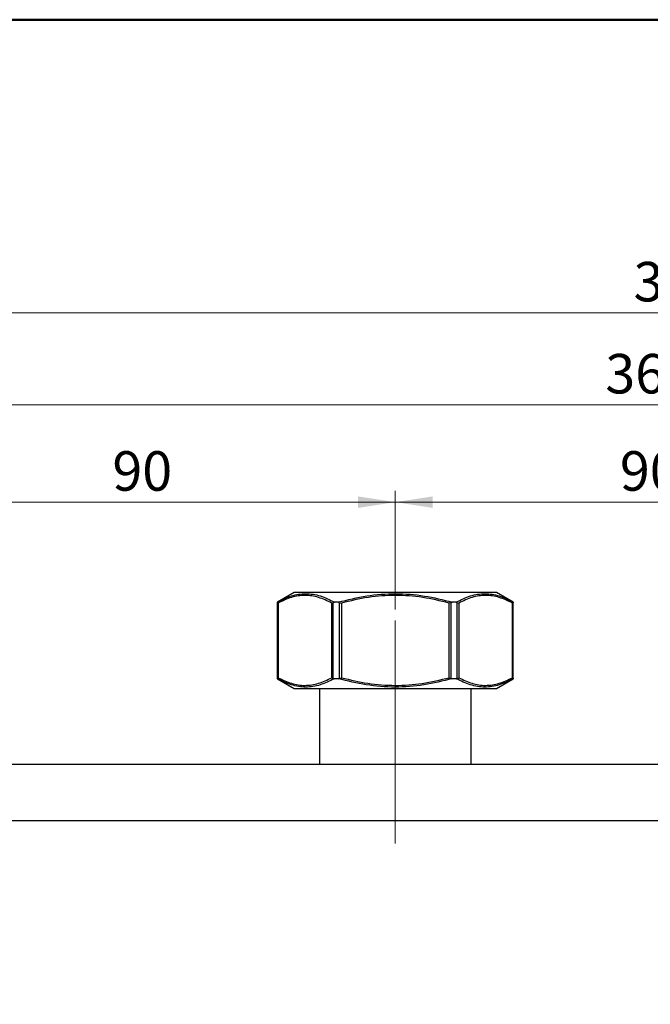
# Model space of a CAD drawing. Units: millimetres. Extents: x 50 to 2082, y 50 to 1435.
# Drawn here: x 392 to 672, y 999 to 1435 of the extents above; entities that cross this region are included whole.
import ezdxf

# ---------------------------------------------------------------- set-up
doc = ezdxf.new("R2010")
doc.units = ezdxf.units.MM
doc.header["$LTSCALE"] = 5
doc.linetypes.add('CENTERX2', pattern=[20.32, 12.7, -2.54, 2.54, -2.54])
doc.styles.add('SLDTEXTSTYLE1', font='TXT', dxfattribs={"width": 0.75})
doc.dimstyles.new('SLDDIMSTYLE0', dxfattribs={"dimtxt": 17.5, "dimasz": 16.51, "dimexe": 0, "dimexo": 0.0625, "dimgap": 4.375, "dimtad": 1, "dimdec": 0, "dimlfac": 0.4, "dimrnd": 1e-09, "dimzin": 12, "dimdsep": 46, "dimtxsty": 'SLDTEXTSTYLE1', "dimsah": 1, "dimcen": 0.09, "dimadec": 0, "dimazin": 3, "dimtfac": 1, "dimtdec": 0, "dimtofl": 0, "dimtmove": 0, "dimatfit": 3, "dimfxl": 1, "dimfrac": 2, "dimtolj": 1, "dimtzin": 12, "dimarcsym": 0})

# ---------------------------------------------------------------- blocks, each defined once
blk = doc.blocks.new('_D')
at = {"color": 7, "linetype": 'Continuous', "lineweight": 0}
for p, q in [((334.01, 1173.73), (334.01, 1226.23)), ((559.01, 1173.73), (559.01, 1226.23)), ((334.01, 1221.23), (559.01, 1221.23))]:
    blk.add_line(p, q, dxfattribs=at)
at = {"color": 7, "linetype": 'Continuous', "lineweight": 18}
for points in [[(334.01, 1221.23), (350.52, 1218.69), (350.52, 1223.77)], [(559.01, 1221.23), (542.5, 1223.77), (542.5, 1218.69)]]:
    blk.add_solid(points, dxfattribs=at)
at = {"color": 7, "linetype": 'Continuous', "lineweight": 18, "insert": (433.58, 1243.79), "char_height": 17.5, "attachment_point": 1, "style": 'SLDTEXTSTYLE1'}
blk.add_mtext('90', dxfattribs=at)
blk = doc.blocks.new('_D_1')
at = {"color": 7, "linetype": 'Continuous', "lineweight": 0}
for p, q in [((559.01, 1173.73), (559.01, 1226.23)), ((784.01, 1173.73), (784.01, 1226.23)), ((559.01, 1221.23), (784.01, 1221.23))]:
    blk.add_line(p, q, dxfattribs=at)
at = {"color": 7, "linetype": 'Continuous', "lineweight": 18}
for points in [[(559.01, 1221.23), (575.52, 1218.69), (575.52, 1223.77)], [(784.01, 1221.23), (767.5, 1223.77), (767.5, 1218.69)]]:
    blk.add_solid(points, dxfattribs=at)
at = {"color": 7, "linetype": 'Continuous', "lineweight": 18, "insert": (658.58, 1243.79), "char_height": 17.5, "attachment_point": 1, "style": 'SLDTEXTSTYLE1'}
blk.add_mtext('90', dxfattribs=at)
blk = doc.blocks.new('_D_4')
at = {"color": 7, "linetype": 'Continuous', "lineweight": 0}
for p, q in [((221.51, 1084.98), (221.51, 1269.33)), ((1121.51, 1084.98), (1121.51, 1269.33)), ((221.51, 1264.33), (1121.51, 1264.33))]:
    blk.add_line(p, q, dxfattribs=at)
at = {"color": 7, "linetype": 'Continuous', "lineweight": 18}
for points in [[(221.51, 1264.33), (238.02, 1261.79), (238.02, 1266.87)], [(1121.51, 1264.33), (1105, 1266.87), (1105, 1261.79)]]:
    blk.add_solid(points, dxfattribs=at)
at = {"color": 7, "linetype": 'Continuous', "lineweight": 18, "insert": (652.11, 1286.89), "char_height": 17.5, "attachment_point": 1, "style": 'SLDTEXTSTYLE1'}
blk.add_mtext('360', dxfattribs=at)
blk = doc.blocks.new('_D_5')
at = {"color": 7, "linetype": 'Continuous', "lineweight": 0}
for p, q in [((221.51, 1084.98), (221.51, 1310.12)), ((1146.51, 1003.73), (1146.51, 1310.12)), ((221.51, 1305.12), (1146.51, 1305.12))]:
    blk.add_line(p, q, dxfattribs=at)
at = {"color": 7, "linetype": 'Continuous', "lineweight": 18}
for points in [[(221.51, 1305.12), (238.02, 1302.58), (238.02, 1307.66)], [(1146.51, 1305.12), (1130, 1307.66), (1130, 1302.58)]]:
    blk.add_solid(points, dxfattribs=at)
at = {"color": 7, "linetype": 'Continuous', "lineweight": 18, "insert": (664.61, 1327.68), "char_height": 17.5, "attachment_point": 1, "style": 'SLDTEXTSTYLE1'}
blk.add_mtext('370', dxfattribs=at)

msp = doc.modelspace()

# ---------------------------------------------------------------- linework, layer by layer
at = {"color": 7, "linetype": 'Continuous', "lineweight": 50}
msp.add_line((50, 1435), (2050, 1435), dxfattribs=at)
at = {"color": 7, "linetype": 'Continuous', "lineweight": 25}
for p, q in [((514.17, 1181.23), (506.76, 1176.95)), ((611.26, 1176.95), (603.84, 1181.23)), ((506.76, 1176.95), (506.76, 1143.01)), ((506.77, 1176.95), (506.76, 1176.95)), ((506.78, 1176.65), (506.77, 1176.95)), ((506.78, 1176.65), (507.05, 1176.53)), ((506.78, 1143.31), (506.78, 1176.65)), ((507.05, 1176.53), (507.05, 1143.44)), ((531.52, 1176.65), (530.86, 1176.53)), ((530.86, 1143.44), (530.86, 1176.53)), ((531.98, 1176.95), (531.52, 1176.65)), ((531.52, 1143.31), (531.52, 1176.65)), ((533.79, 1176.95), (531.98, 1176.95)), ((534.26, 1176.65), (533.79, 1176.95)), ((534.26, 1143.31), (534.26, 1176.65)), ((534.26, 1176.65), (535.2, 1176.53)), ((535.2, 1176.53), (535.2, 1143.44)), ((583.75, 1176.65), (582.82, 1176.53)), ((582.82, 1143.44), (582.82, 1176.53)), ((584.22, 1176.95), (583.75, 1176.65)), ((583.75, 1143.31), (583.75, 1176.65)), ((586.03, 1176.95), (584.22, 1176.95)), ((586.49, 1176.65), (586.03, 1176.95)), ((586.49, 1143.31), (586.49, 1176.65)), ((586.49, 1176.65), (587.15, 1176.53)), ((587.15, 1176.53), (587.15, 1143.44)), ((611.23, 1176.65), (610.96, 1176.53)), ((610.96, 1143.44), (610.96, 1176.53)), ((611.25, 1176.95), (611.23, 1176.65)), ((611.23, 1143.31), (611.23, 1176.65)), ((611.26, 1143.01), (611.26, 1176.95)), ((506.77, 1143.01), (506.78, 1143.31)), ((506.78, 1143.31), (507.05, 1143.44)), ((530.86, 1143.44), (531.52, 1143.31)), ((531.52, 1143.31), (531.98, 1143.01)), ((533.79, 1143.01), (534.26, 1143.31)), ((534.26, 1143.31), (535.2, 1143.44)), ((582.82, 1143.44), (583.75, 1143.31)), ((583.75, 1143.31), (584.22, 1143.01)), ((586.03, 1143.01), (586.49, 1143.31)), ((586.49, 1143.31), (587.15, 1143.44)), ((610.96, 1143.44), (611.23, 1143.31)), ((611.23, 1143.31), (611.25, 1143.01)), ((506.76, 1143.01), (514.17, 1138.73)), ((506.77, 1143.01), (506.76, 1143.01)), ((525.38, 1138.73), (525.38, 1104.98)), ((533.79, 1143.01), (531.98, 1143.01)), ((586.03, 1143.01), (584.22, 1143.01)), ((592.63, 1104.98), (592.63, 1138.73)), ((603.84, 1138.73), (611.26, 1143.01)), ((611.25, 1143.01), (611.26, 1143.01)), ((1096.51, 1104.98), (246.51, 1104.98)), ((1096.51, 1079.98), (246.51, 1079.98))]:
    msp.add_line(p, q, dxfattribs=at)
at = {"color": 7, "linetype": 'CENTERX2', "lineweight": 18, "ltscale": 2.5}
msp.add_line((559.01, 1069.97), (559.01, 1168.73), dxfattribs=at)
at = {"color": 7, "linetype": 'Continuous', "lineweight": 25, "flags": 128}
msp.add_lwpolyline([(611.26, 1176.95), (611.26, 1176.95), (611.25, 1176.95), (611.25, 1176.95), (611.25, 1176.95)], dxfattribs=at)
at = {"color": 7, "linetype": 'Continuous', "lineweight": 25}
for points, knots in [([(506.77, 1176.95), (508.83, 1177.97), (512.95, 1180.02), (519.34, 1180.99), (525.75, 1180.01), (529.91, 1177.97), (531.98, 1176.95)], [0, 0, 0, 0, 0.250528, 0.500531, 0.751479, 1, 1, 1, 1]), ([(530.86, 1176.53), (528.91, 1177.46), (525, 1179.33), (518.97, 1180.2), (512.92, 1179.34), (509.01, 1177.46), (507.05, 1176.53)], [0, 0, 0, 0, 0.248747, 0.499518, 0.749263, 1, 1, 1, 1]), ([(533.79, 1176.95), (537.95, 1177.98), (546.26, 1180.03), (559.11, 1180.99), (571.89, 1180), (580.13, 1177.96), (584.22, 1176.95)], [0, 0, 0, 0, 0.251238, 0.501938, 0.753011, 1, 1, 1, 1]), ([(582.82, 1176.53), (578.95, 1177.45), (571.15, 1179.32), (559.1, 1180.2), (546.98, 1179.34), (539.13, 1177.47), (535.2, 1176.53)], [0, 0, 0, 0, 0.247288, 0.498199, 0.748606, 1, 1, 1, 1]), ([(586.03, 1176.95), (588.12, 1177.97), (592.28, 1180.02), (598.71, 1180.99), (605.09, 1180.01), (609.2, 1177.97), (611.25, 1176.95)], [0, 0, 0, 0, 0.250528, 0.500531, 0.751479, 1, 1, 1, 1]), ([(610.96, 1176.53), (609.02, 1177.46), (605.11, 1179.33), (599.08, 1180.2), (593.03, 1179.34), (589.12, 1177.46), (587.15, 1176.53)], [0, 0, 0, 0, 0.248747, 0.499518, 0.749263, 1, 1, 1, 1]), ([(507.05, 1143.44), (508.99, 1142.51), (512.9, 1140.63), (518.93, 1139.76), (524.98, 1140.63), (528.9, 1142.5), (530.86, 1143.44)], [0, 0, 0, 0, 0.248747, 0.499518, 0.749263, 1, 1, 1, 1]), ([(535.2, 1143.44), (539.06, 1142.51), (546.86, 1140.64), (558.91, 1139.76), (571.03, 1140.62), (578.88, 1142.5), (582.82, 1143.44)], [0, 0, 0, 0, 0.247288, 0.498199, 0.748606, 1, 1, 1, 1]), ([(587.15, 1143.44), (589.1, 1142.51), (593.01, 1140.63), (599.04, 1139.76), (605.09, 1140.63), (609, 1142.5), (610.96, 1143.44)], [0, 0, 0, 0, 0.248747, 0.499518, 0.749263, 1, 1, 1, 1]), ([(531.98, 1143.01), (529.9, 1141.99), (525.73, 1139.94), (519.3, 1138.98), (512.92, 1139.95), (508.81, 1141.99), (506.77, 1143.01)], [0, 0, 0, 0, 0.250528, 0.500531, 0.751479, 1, 1, 1, 1]), ([(584.22, 1143.01), (580.06, 1141.98), (571.75, 1139.93), (558.9, 1138.98), (546.12, 1139.96), (537.88, 1142), (533.79, 1143.01)], [0, 0, 0, 0, 0.251238, 0.501938, 0.753011, 1, 1, 1, 1]), ([(611.25, 1143.01), (609.18, 1141.99), (605.06, 1139.94), (598.67, 1138.98), (592.26, 1139.95), (588.1, 1141.99), (586.03, 1143.01)], [0, 0, 0, 0, 0.2505282, 0.5005309, 0.7514785, 1, 1, 1, 1])]:
    msp.add_open_spline(points, degree=3, knots=knots, dxfattribs=at)
for points in [[(603.84, 1181.23), (603.67, 1181.23), (603.34, 1181.23), (600.67, 1181.23), (596.53, 1181.23), (590.91, 1181.23), (584.07, 1181.23), (576.27, 1181.23), (567.81, 1181.23), (559.01, 1181.23), (550.2, 1181.23), (541.74, 1181.23), (533.94, 1181.23), (527.1, 1181.23), (521.48, 1181.23), (517.34, 1181.23), (514.67, 1181.23), (514.34, 1181.23), (514.17, 1181.23)], [(514.17, 1138.73), (514.34, 1138.73), (514.67, 1138.73), (517.34, 1138.73), (521.48, 1138.73), (527.1, 1138.73), (533.94, 1138.73), (541.74, 1138.73), (550.2, 1138.73), (559.01, 1138.73), (567.81, 1138.73), (576.27, 1138.73), (584.07, 1138.73), (590.91, 1138.73), (596.53, 1138.73), (600.67, 1138.73), (603.34, 1138.73), (603.67, 1138.73), (603.84, 1138.73)]]:
    msp.add_open_spline(points, degree=3, dxfattribs=at)

# ---------------------------------------------------------------- dimensions: what is measured, and where the dimension line sits
at = {"color": 7, "linetype": 'Continuous', "lineweight": 18}
for base, p1, p2, picture, middle in [((1146.51, 1305.12), (221.51, 1079.98), (1146.51, 998.73), '_D_5', (684.01, 1305.12)), ((1121.51, 1264.33), (221.51, 1079.98), (1121.51, 1079.98), '_D_4', (671.51, 1264.33)), ((559.01, 1221.23), (334.01, 1168.73), (559.01, 1168.73), '_D', (446.51, 1221.23)), ((784.01, 1221.23), (559.01, 1168.73), (784.01, 1168.73), '_D_1', (671.51, 1221.23))]:
    dim = msp.add_linear_dim(base=base, p1=p1, p2=p2, dimstyle='SLDDIMSTYLE0', dxfattribs=at)
    dim.commit()
    dim.dimension.update_dxf_attribs({"geometry": picture, "text_midpoint": middle, "dimtype": 160})

doc.saveas('drawing.dxf')
